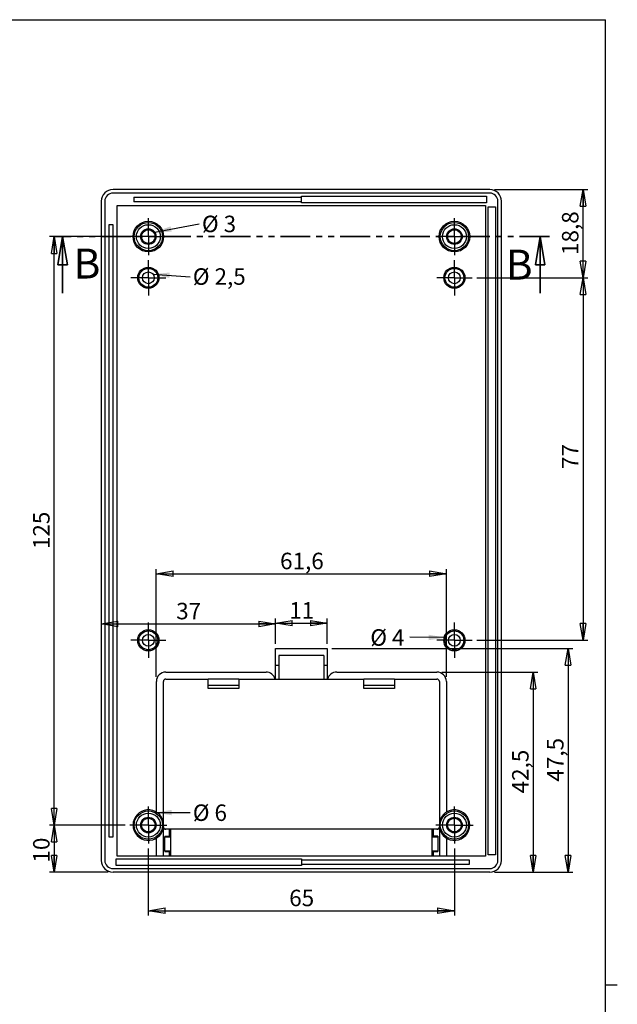
# Model space of a CAD drawing. Units: millimetres. Extents: x 3 to 591, y 2 to 419.
# Drawn here: x 465 to 591, y 206 to 415 of the extents above; entities that cross this region are included whole.
import ezdxf

# ---------------------------------------------------------------- set-up
doc = ezdxf.new("R2010")
doc.units = ezdxf.units.MM
doc.linetypes.add('SLD-Combinazione-di-due-tratteggi', pattern=[12.7, 6.35, -1.27, 1.27, -1.27, 1.27, -1.27])
doc.linetypes.add('SLD-Solido', pattern=[0])
doc.layers.add('CARTIGLIO', color=7, linetype='SLD-Solido', lineweight=25)
doc.styles.add('SLDTEXTSTYLE4', font='GOTHIC.TTF', dxfattribs={"width": 0.913})
doc.styles.get("Standard").update_dxf_attribs({"font": 'GOTHIC.TTF'})
doc.dimstyles.new('SLDDIMSTYLE0', dxfattribs={"dimtxt": 3.5, "dimasz": 3.556, "dimexe": 0, "dimexo": 0.0625, "dimgap": 0.875, "dimtad": 1, "dimdec": 1, "dimrnd": 1e-09, "dimzin": 12, "dimdsep": 46, "dimtxsty": 'SLDTEXTSTYLE4', "dimblk1": 'CLOSED', "dimblk2": 'CLOSED', "dimsah": 1, "dimcen": 0.09, "dimadec": 0, "dimazin": 3, "dimtfac": 1, "dimtdec": 1, "dimtofl": 0, "dimtmove": 0, "dimatfit": 3, "dimldrblk": 'CLOSED', "dimfxl": 0, "dimfrac": 2, "dimtolj": 1, "dimtzin": 12, "dimarcsym": 0})
doc.dimstyles.new('SLDDIMSTYLE2', dxfattribs={"dimtxt": 3.5, "dimasz": 3.556, "dimexe": 0, "dimexo": 0.0625, "dimgap": 0.875, "dimtad": 1, "dimrnd": 1e-09, "dimzin": 12, "dimdsep": 46, "dimtxsty": 'SLDTEXTSTYLE4', "dimblk1": 'CLOSED', "dimblk2": 'CLOSED', "dimsah": 1, "dimcen": 0.09, "dimadec": 0, "dimazin": 3, "dimtfac": 1, "dimtofl": 0, "dimtmove": 0, "dimatfit": 3, "dimldrblk": 'CLOSED', "dimfxl": 0, "dimfrac": 2, "dimtolj": 1, "dimtzin": 12, "dimarcsym": 0})
doc.dimstyles.new('SLDDIMSTYLE3', dxfattribs={"dimtxt": 0.18, "dimasz": 3.556, "dimexe": 0, "dimexo": 0.0625, "dimgap": 0, "dimtad": 0, "dimtih": 1, "dimtoh": 1, "dimdec": 0, "dimrnd": 1e-09, "dimzin": 0, "dimdsep": 46, "dimtxsty": 'Standard', "dimsah": 1, "dimcen": 0.09, "dimadec": 0, "dimazin": 0, "dimtfac": 3.556, "dimtdec": 0, "dimtofl": 0, "dimtmove": 0, "dimatfit": 3, "dimfxl": 0, "dimfrac": 2, "dimtolj": 1, "dimtzin": 0, "dimarcsym": 0})

# ---------------------------------------------------------------- blocks, each defined once
blk = doc.blocks.new('_CLOSED')
at = {"color": 0, "linetype": 'ByBlock', "lineweight": -2}
for p, q in [((-1, 0.166667), (0, 0)), ((-1, 0.166667), (-1, -0.166667)), ((0, 0), (-1, -0.166667)), ((0, 0), (-1, 0))]:
    blk.add_line(p, q, dxfattribs=at)
blk = doc.blocks.new('_D_2')
at = {"layer": 'CARTIGLIO', "color": 7}
for p, q in [((554.2, 276.42), (574.63, 276.42)), ((573.63, 276.42), (573.63, 233.92)), ((565.4, 233.92), (574.63, 233.92))]:
    blk.add_line(p, q, dxfattribs=at)
at = {"layer": 'CARTIGLIO', "color": 7, "xscale": 3.556, "yscale": 3.556}
for p, rotation in [((573.63, 276.42, 3.28), 90.0000000000002), ((573.63, 233.92, 3.28), 270.0000000000002)]:
    blk.add_blockref('_CLOSED', p, dxfattribs=dict(at, rotation=rotation))
at = {"layer": 'CARTIGLIO', "color": 7, "insert": (569.16, 250.65), "char_height": 3.5, "attachment_point": 1, "rotation": 90, "style": 'SLDTEXTSTYLE4'}
blk.add_mtext('42,5', dxfattribs=at)
blk = doc.blocks.new('_D_3')
at = {"layer": 'CARTIGLIO', "color": 7}
for p, q in [((491.9, 238.97), (491.9, 224.72)), ((556.9, 238.97), (556.9, 224.72)), ((491.9, 225.72), (556.9, 225.72))]:
    blk.add_line(p, q, dxfattribs=at)
at = {"layer": 'CARTIGLIO', "color": 7, "xscale": 3.556, "yscale": 3.556, "rotation": 180.0000000000004}
blk.add_blockref('_CLOSED', (491.9, 225.72, 3.28), dxfattribs=at)
at = {"layer": 'CARTIGLIO', "color": 7, "xscale": 3.556, "yscale": 3.556}
blk.add_blockref('_CLOSED', (556.9, 225.72, 3.28), dxfattribs=at)
at = {"layer": 'CARTIGLIO', "color": 7, "insert": (521.82, 230.19), "char_height": 3.5, "attachment_point": 1, "style": 'SLDTEXTSTYLE4'}
blk.add_mtext('65', dxfattribs=at)
blk = doc.blocks.new('_D_4')
at = {"layer": 'CARTIGLIO', "color": 7}
for p, q in [((518.9, 282.42), (518.9, 287.81)), ((518.9, 286.81), (529.9, 286.81)), ((529.9, 282.42), (529.9, 287.81))]:
    blk.add_line(p, q, dxfattribs=at)
at = {"layer": 'CARTIGLIO', "color": 7, "xscale": 3.556, "yscale": 3.556, "rotation": 180.0000000000001}
blk.add_blockref('_CLOSED', (518.9, 286.81, 3.28), dxfattribs=at)
at = {"layer": 'CARTIGLIO', "color": 7, "xscale": 3.556, "yscale": 3.556}
blk.add_blockref('_CLOSED', (529.9, 286.81, 3.28), dxfattribs=at)
at = {"layer": 'CARTIGLIO', "color": 7, "insert": (521.82, 291.28), "char_height": 3.5, "attachment_point": 1, "style": 'SLDTEXTSTYLE4'}
blk.add_mtext('11', dxfattribs=at)
blk = doc.blocks.new('_D_5')
at = {"layer": 'CARTIGLIO', "color": 7}
for p, q in [((493.6, 275.42), (493.6, 298.3)), ((493.6, 297.3), (555.2, 297.3)), ((555.2, 275.42), (555.2, 298.3))]:
    blk.add_line(p, q, dxfattribs=at)
at = {"layer": 'CARTIGLIO', "color": 7, "xscale": 3.556, "yscale": 3.556, "rotation": 180.0000000000002}
blk.add_blockref('_CLOSED', (493.6, 297.3, 3.28), dxfattribs=at)
at = {"layer": 'CARTIGLIO', "color": 7, "xscale": 3.556, "yscale": 3.556}
blk.add_blockref('_CLOSED', (555.2, 297.3, 3.28), dxfattribs=at)
at = {"layer": 'CARTIGLIO', "color": 7, "insert": (519.88, 301.77), "char_height": 3.5, "attachment_point": 1, "style": 'SLDTEXTSTYLE4'}
blk.add_mtext('61,6', dxfattribs=at)
blk = doc.blocks.new('_D_6')
at = {"layer": 'CARTIGLIO', "color": 7}
for p, q in [((481.9, 286.66), (518.9, 286.66)), ((518.9, 282.42), (518.9, 287.66))]:
    blk.add_line(p, q, dxfattribs=at)
at = {"layer": 'CARTIGLIO', "color": 7, "xscale": 3.556, "yscale": 3.556, "rotation": 180.0000000000002}
blk.add_blockref('_CLOSED', (481.9, 286.66, 3.28), dxfattribs=at)
at = {"layer": 'CARTIGLIO', "color": 7, "xscale": 3.556, "yscale": 3.556}
blk.add_blockref('_CLOSED', (518.9, 286.66, 3.28), dxfattribs=at)
at = {"layer": 'CARTIGLIO', "color": 7, "insert": (497.82, 291.13), "char_height": 3.5, "attachment_point": 1, "style": 'SLDTEXTSTYLE4'}
blk.add_mtext('37', dxfattribs=at)
blk = doc.blocks.new('_D_7')
at = {"layer": 'CARTIGLIO', "color": 7}
for p, q in [((561.65, 360.17), (585.22, 360.17)), ((584.22, 360.17), (584.22, 283.17)), ((561.65, 283.17), (585.22, 283.17))]:
    blk.add_line(p, q, dxfattribs=at)
at = {"layer": 'CARTIGLIO', "color": 7, "xscale": 3.556, "yscale": 3.556}
for p, rotation in [((584.22, 360.17, 3.28), 90.0000000000004), ((584.22, 283.17, 3.28), 270.0000000000004)]:
    blk.add_blockref('_CLOSED', p, dxfattribs=dict(at, rotation=rotation))
at = {"layer": 'CARTIGLIO', "color": 7, "insert": (579.75, 319.56), "char_height": 3.5, "attachment_point": 1, "rotation": 90, "style": 'SLDTEXTSTYLE4'}
blk.add_mtext('77', dxfattribs=at)
blk = doc.blocks.new('_D_8')
at = {"layer": 'CARTIGLIO', "color": 7}
for p, q in [((565.4, 378.92), (585.22, 378.92)), ((584.22, 360.17), (584.22, 378.92)), ((561.65, 360.17), (585.22, 360.17))]:
    blk.add_line(p, q, dxfattribs=at)
at = {"layer": 'CARTIGLIO', "color": 7, "xscale": 3.556, "yscale": 3.556}
for p, rotation in [((584.22, 378.92, 3.28), 90.00000000000021), ((584.22, 360.17, 3.28), 270.0000000000002)]:
    blk.add_blockref('_CLOSED', p, dxfattribs=dict(at, rotation=rotation))
at = {"layer": 'CARTIGLIO', "color": 7, "insert": (579.75, 365.02), "char_height": 3.5, "attachment_point": 1, "rotation": 90, "style": 'SLDTEXTSTYLE4'}
blk.add_mtext('18,8', dxfattribs=at)
blk = doc.blocks.new('_D_9')
at = {"layer": 'CARTIGLIO', "color": 7}
for p, q in [((486.95, 243.92), (470.9, 243.92)), ((471.9, 243.92), (471.9, 233.92)), ((483.4, 233.92), (470.9, 233.92))]:
    blk.add_line(p, q, dxfattribs=at)
at = {"layer": 'CARTIGLIO', "color": 7, "xscale": 3.556, "yscale": 3.556}
for p, rotation in [((471.9, 243.92, 3.28), 90.0000000000002), ((471.9, 233.92, 3.28), 270.0000000000002)]:
    blk.add_blockref('_CLOSED', p, dxfattribs=dict(at, rotation=rotation))
at = {"layer": 'CARTIGLIO', "color": 7, "insert": (467.43, 235.96), "char_height": 3.5, "attachment_point": 1, "rotation": 90, "style": 'SLDTEXTSTYLE4'}
blk.add_mtext('10', dxfattribs=at)
blk = doc.blocks.new('_D_10')
at = {"layer": 'CARTIGLIO', "color": 7}
for p, q in [((486.95, 368.92), (470.9, 368.92)), ((471.9, 243.92), (471.9, 368.92)), ((486.95, 243.92), (470.9, 243.92))]:
    blk.add_line(p, q, dxfattribs=at)
at = {"layer": 'CARTIGLIO', "color": 7, "xscale": 3.556, "yscale": 3.556}
for p, rotation in [((471.9, 368.92, 3.28), 90.0000000000004), ((471.9, 243.92, 3.28), 270.0000000000004)]:
    blk.add_blockref('_CLOSED', p, dxfattribs=dict(at, rotation=rotation))
at = {"layer": 'CARTIGLIO', "color": 7, "insert": (467.43, 302.54), "char_height": 3.5, "attachment_point": 1, "rotation": 90, "style": 'SLDTEXTSTYLE4'}
blk.add_mtext('125', dxfattribs=at)
blk = doc.blocks.new('_D_11')
at = {"layer": 'CARTIGLIO', "color": 7}
for p, q in [((530.9, 281.42), (582.05, 281.42)), ((581.05, 281.42), (581.05, 233.92)), ((565.4, 233.92), (582.05, 233.92))]:
    blk.add_line(p, q, dxfattribs=at)
at = {"layer": 'CARTIGLIO', "color": 7, "xscale": 3.556, "yscale": 3.556}
for p, rotation in [((581.05, 281.42, 3.28), 90.0000000000002), ((581.05, 233.92, 3.28), 270.0000000000002)]:
    blk.add_blockref('_CLOSED', p, dxfattribs=dict(at, rotation=rotation))
at = {"layer": 'CARTIGLIO', "color": 7, "insert": (576.58, 253.15), "char_height": 3.5, "attachment_point": 1, "rotation": 90, "style": 'SLDTEXTSTYLE4'}
blk.add_mtext('47,5', dxfattribs=at)
blk = doc.blocks.new('SW_NOTE_3')
at = {"layer": 'CARTIGLIO', "color": 0, "insert": (0.58, 1.7), "char_height": 3.5, "attachment_point": 1, "style": 'SLDTEXTSTYLE4'}
blk.add_mtext('Ø 6', dxfattribs=at)
blk = doc.blocks.new('SW_NOTE_4')
at = {"layer": 'CARTIGLIO', "color": 0, "insert": (-8.37, 1.7), "char_height": 3.5, "attachment_point": 1, "style": 'SLDTEXTSTYLE4'}
blk.add_mtext('Ø 4', dxfattribs=at)
blk = doc.blocks.new('SW_NOTE_5')
at = {"layer": 'CARTIGLIO', "color": 0, "insert": (0.58, 1.79), "char_height": 3.5, "attachment_point": 1, "style": 'SLDTEXTSTYLE4'}
blk.add_mtext('Ø 2,5', dxfattribs=at)
blk = doc.blocks.new('SW_NOTE_6')
at = {"layer": 'CARTIGLIO', "color": 0, "insert": (0.62, 1.7), "char_height": 3.5, "attachment_point": 1, "style": 'SLDTEXTSTYLE4'}
blk.add_mtext('Ø 3', dxfattribs=at)
blk = doc.blocks.new('SW_CENTERMARKSYMBOL_0')
at = {"layer": 'CARTIGLIO', "color": 0}
for p, q in [((0, 2.5), (0, 3.95)), ((0, 0), (0, 2.5)), ((-2.5, 0), (-3.95, 0)), ((0, 0), (-2.5, 0)), ((0, 0), (0, -2.5)), ((0, 0), (2.5, 0)), ((2.5, 0), (3.95, 0)), ((0, -2.5), (0, -3.95))]:
    blk.add_line(p, q, dxfattribs=at)
blk = doc.blocks.new('SW_CENTERMARKSYMBOL_1')
at = {"layer": 'CARTIGLIO', "color": 0}
for p, q in [((0, 2.5), (0, 3.95)), ((0, 0), (0, 2.5)), ((-2.5, 0), (-3.95, 0)), ((0, 0), (-2.5, 0)), ((0, 0), (0, -2.5)), ((0, 0), (2.5, 0)), ((2.5, 0), (3.95, 0)), ((0, -2.5), (0, -3.95))]:
    blk.add_line(p, q, dxfattribs=at)
blk = doc.blocks.new('SW_CENTERMARKSYMBOL_2')
at = {"layer": 'CARTIGLIO', "color": 0}
for p, q in [((0, 2.5), (0, 3.75)), ((0, 0), (0, 2.5)), ((-2.5, 0), (-3.75, 0)), ((0, 0), (-2.5, 0)), ((0, 0), (0, -2.5)), ((0, 0), (2.5, 0)), ((2.5, 0), (3.75, 0)), ((0, -2.5), (0, -3.75))]:
    blk.add_line(p, q, dxfattribs=at)
blk = doc.blocks.new('SW_CENTERMARKSYMBOL_3')
at = {"layer": 'CARTIGLIO', "color": 0}
for p, q in [((0, 2.5), (0, 3.75)), ((0, 0), (0, 2.5)), ((-2.5, 0), (-3.75, 0)), ((0, 0), (-2.5, 0)), ((0, 0), (0, -2.5)), ((0, 0), (2.5, 0)), ((2.5, 0), (3.75, 0)), ((0, -2.5), (0, -3.75))]:
    blk.add_line(p, q, dxfattribs=at)
blk = doc.blocks.new('SW_CENTERMARKSYMBOL_4')
at = {"layer": 'CARTIGLIO', "color": 0}
for p, q in [((0, 2.5), (0, 3.95)), ((0, 0), (0, 2.5)), ((-2.5, 0), (-3.95, 0)), ((0, 0), (-2.5, 0)), ((0, 0), (0, -2.5)), ((0, 0), (2.5, 0)), ((2.5, 0), (3.95, 0)), ((0, -2.5), (0, -3.95))]:
    blk.add_line(p, q, dxfattribs=at)
blk = doc.blocks.new('SW_CENTERMARKSYMBOL_5')
at = {"layer": 'CARTIGLIO', "color": 0}
for p, q in [((0, 2.5), (0, 3.95)), ((0, 0), (0, 2.5)), ((-2.5, 0), (-3.95, 0)), ((0, 0), (-2.5, 0)), ((0, 0), (0, -2.5)), ((0, 0), (2.5, 0)), ((2.5, 0), (3.95, 0)), ((0, -2.5), (0, -3.95))]:
    blk.add_line(p, q, dxfattribs=at)
blk = doc.blocks.new('SW_CENTERMARKSYMBOL_6')
at = {"layer": 'CARTIGLIO', "color": 0}
for p, q in [((0, 2.5), (0, 3.75)), ((0, 0), (0, 2.5)), ((-2.5, 0), (-3.75, 0)), ((0, 0), (-2.5, 0)), ((0, 0), (0, -2.5)), ((0, 0), (2.5, 0)), ((2.5, 0), (3.75, 0)), ((0, -2.5), (0, -3.75))]:
    blk.add_line(p, q, dxfattribs=at)
blk = doc.blocks.new('SW_CENTERMARKSYMBOL_7')
at = {"layer": 'CARTIGLIO', "color": 0}
for p, q in [((0, 2.5), (0, 3.75)), ((0, 0), (0, 2.5)), ((-2.5, 0), (-3.75, 0)), ((0, 0), (-2.5, 0)), ((0, 0), (0, -2.5)), ((0, 0), (2.5, 0)), ((2.5, 0), (3.75, 0)), ((0, -2.5), (0, -3.75))]:
    blk.add_line(p, q, dxfattribs=at)

msp = doc.modelspace()

# ---------------------------------------------------------------- linework, layer by layer
at = {"color": 7, "linetype": 'SLD-Solido', "lineweight": 25}
for p, q in [((564.40469, 378.92332), (484.40469, 378.92332)), ((564.40469, 378.17332), (484.40469, 378.17332)), ((488.80469, 377.32332), (488.80469, 376.32332)), ((488.80469, 377.32332), (524.40469, 377.32332)), ((524.40469, 377.52332), (563.70469, 377.52332)), ((524.40469, 377.32332), (524.40469, 377.52332)), ((524.40469, 376.32332), (524.40469, 377.32332)), ((563.70469, 377.52332), (563.70469, 376.12332)), ((481.90469, 376.42332), (481.90469, 236.42332)), ((482.65469, 376.42332), (482.65469, 236.42332)), ((485.30469, 375.52332), (563.50469, 375.52332)), ((485.30469, 237.32332), (485.30469, 375.52332)), ((524.40469, 376.32332), (488.80469, 376.32332)), ((524.40469, 376.12332), (524.40469, 376.32332)), ((563.70469, 376.12332), (524.40469, 376.12332)), ((563.50469, 375.52332), (563.50469, 237.32332)), ((564.10469, 237.57331), (564.10469, 375.27332)), ((564.10469, 375.27332), (565.60469, 375.27332)), ((565.60469, 375.27332), (565.60469, 237.57331)), ((566.15469, 236.42332), (566.15469, 376.42332)), ((566.90469, 236.42332), (566.90469, 376.42332)), ((483.55469, 241.37332), (483.55469, 371.47332)), ((483.55469, 371.47332), (484.35469, 371.47332)), ((484.35469, 371.47332), (484.35469, 241.37332)), ((518.90469, 281.42332), (529.90469, 281.42332)), ((518.90469, 274.92331), (518.90469, 281.42332)), ((529.90469, 281.42332), (529.90469, 274.92331)), ((519.60469, 279.92332), (519.60469, 274.92331)), ((529.20469, 279.92332), (519.60469, 279.92332)), ((529.20469, 279.92332), (529.20469, 274.92331)), ((495.60469, 276.42332), (516.90469, 276.42332)), ((518.90469, 277.92331), (519.60469, 277.92331)), ((529.20469, 277.92331), (529.90469, 277.92331)), ((531.90469, 276.42332), (553.20469, 276.42332)), ((493.60469, 246.69324), (493.60469, 274.42331)), ((495.10469, 243.52332), (495.10469, 274.42331)), ((495.60469, 274.92331), (504.60469, 274.92331)), ((504.60469, 272.92332), (504.60469, 274.92331)), ((511.10469, 274.92331), (504.60469, 274.92331)), ((511.10469, 274.92331), (511.10469, 272.92332)), ((511.10469, 274.92331), (537.70469, 274.92331)), ((537.70469, 272.92332), (537.70469, 274.92331)), ((544.20469, 274.92331), (537.70469, 274.92331)), ((544.20469, 274.92331), (544.20469, 272.92332)), ((544.20469, 274.92331), (553.20469, 274.92331)), ((553.70469, 274.42331), (553.70469, 243.52332)), ((555.20469, 274.42331), (555.20469, 246.69324)), ((504.60469, 273.62331), (511.10469, 273.62331)), ((511.10469, 272.92332), (504.60469, 272.92332)), ((537.70469, 273.62331), (544.20469, 273.62331)), ((544.20469, 272.92332), (537.70469, 272.92332)), ((495.10469, 243.02331), (495.10469, 243.52332)), ((495.60469, 243.02331), (495.10469, 243.02331)), ((495.10469, 237.32332), (495.10469, 243.02331)), ((553.20469, 243.02331), (495.60469, 243.02331)), ((496.40469, 241.54711), (496.40469, 243.02331)), ((496.70469, 237.32332), (496.70469, 243.02331)), ((552.10469, 243.02331), (552.10469, 237.32332)), ((552.40469, 243.02331), (552.40469, 241.54711)), ((553.70469, 243.02331), (553.20469, 243.02331)), ((553.70469, 243.52332), (553.70469, 243.02331)), ((553.70469, 243.02331), (553.70469, 237.32332)), ((484.35469, 241.37332), (483.55469, 241.37332)), ((493.60469, 237.32332), (493.60469, 241.15339)), ((495.40469, 241.54711), (496.70469, 241.54711)), ((495.40469, 241.54711), (495.40469, 241.43339)), ((495.40469, 241.43339), (496.70469, 241.43339)), ((495.40469, 238.41325), (495.40469, 241.43339)), ((496.40469, 241.92332), (496.70469, 241.92332)), ((552.10469, 241.92332), (552.40469, 241.92332)), ((553.40469, 241.54711), (552.10469, 241.54711)), ((552.10469, 241.43339), (553.40469, 241.43339)), ((553.40469, 241.54711), (553.40469, 241.43339)), ((553.40469, 241.43339), (553.40469, 238.41325)), ((555.20469, 241.15339), (555.20469, 237.32332)), ((485.10469, 235.32331), (485.10469, 236.72332)), ((485.10469, 236.72332), (524.40469, 236.72332)), ((563.50469, 237.32332), (485.30469, 237.32332)), ((496.70469, 238.41325), (495.40469, 238.41325)), ((495.40469, 238.41325), (495.40469, 238.29952)), ((495.40469, 238.29952), (496.70469, 238.29952)), ((496.40469, 237.32332), (496.40469, 238.29952)), ((496.70469, 237.93136), (496.40469, 237.93136)), ((524.40469, 236.72332), (524.40469, 236.52332)), ((524.40469, 236.52332), (524.40469, 235.52332)), ((524.40469, 236.52332), (560.00469, 236.52332)), ((553.40469, 238.41325), (552.10469, 238.41325)), ((552.10469, 238.29952), (553.40469, 238.29952)), ((552.40469, 237.93136), (552.10469, 237.93136)), ((552.40469, 238.29952), (552.40469, 237.32332)), ((553.40469, 238.41325), (553.40469, 238.29952)), ((560.00469, 236.52332), (560.00469, 235.52332)), ((565.60469, 237.57331), (564.10469, 237.57331)), ((484.40469, 234.67331), (564.40469, 234.67331)), ((524.40469, 235.32331), (485.10469, 235.32331)), ((560.00469, 235.52332), (524.40469, 235.52332)), ((524.40469, 235.52332), (524.40469, 235.32331)), ((564.40469, 233.92332), (484.40469, 233.92332))]:
    msp.add_line(p, q, dxfattribs=at)
at = {"color": 7, "linetype": 'SLD-Combinazione-di-due-tratteggi', "lineweight": 35}
msp.add_line((577.10624, 368.92332), (471.70313, 368.92332), dxfattribs=at)
at = {"color": 7, "linetype": 'SLD-Solido', "lineweight": 35}
for p, q in [((473.70313, 356.92332), (473.70313, 368.92332)), ((575.10624, 356.92332), (575.10624, 368.92332))]:
    msp.add_line(p, q, dxfattribs=at)
at = {"color": 7, "linetype": 'SLD-Solido', "lineweight": 25}
for centre, radius in [((491.90469, 368.92332), 3.25), ((491.90469, 368.92332), 3), ((491.90469, 368.92332), 2.53555), ((491.90469, 368.92332), 1.65), ((491.90469, 368.92332), 1.45), ((556.90469, 368.92332), 3.25), ((556.90469, 368.92332), 3), ((556.90469, 368.92332), 2.53555), ((556.90469, 368.92332), 1.65), ((556.90469, 368.92332), 1.45), ((491.90469, 360.17332), 2.25), ((491.90469, 360.17332), 2), ((556.90469, 360.17332), 2.25), ((556.90469, 360.17332), 2), ((491.90469, 360.17332), 1.25), ((556.90469, 360.17332), 1.25), ((491.90469, 283.17332), 2.25), ((491.90469, 283.17332), 2), ((556.90469, 283.17332), 2.25), ((556.90469, 283.17332), 2), ((491.90469, 283.17332), 1.25), ((556.90469, 283.17332), 1.25), ((491.90469, 243.92332), 3), ((556.90469, 243.92332), 3), ((491.90469, 243.92332), 2.53555), ((491.90469, 243.92332), 1.65), ((491.90469, 243.92332), 1.45), ((556.90469, 243.92332), 2.53555), ((556.90469, 243.92332), 1.65), ((556.90469, 243.92332), 1.45)]:
    msp.add_circle(centre, radius, dxfattribs=at)
for centre, radius, start, end in [((484.40469, 376.42332), 2.5, 90, 180), ((564.40469, 376.42332), 2.5, 0, 90), ((484.40469, 376.42332), 1.75, 90, 180), ((564.40469, 376.42332), 1.75, 0, 90), ((495.60469, 274.42332), 2, 90, 180), ((516.90469, 274.42332), 2, 14.4775122, 90), ((531.90469, 274.42332), 2, 90, 165.5224878), ((553.20469, 274.42332), 2, 0, 90), ((495.60469, 274.42332), 0.5, 90, 180), ((553.20469, 274.42332), 0.5, 0, 90), ((491.90469, 243.92332), 3.25, 10.0632744, 349.9367256), ((556.90469, 243.92332), 3.25, 190.0632744, 169.9367256), ((495.60469, 243.52332), 0.5, 180, 270), ((553.20469, 243.52332), 0.5, 270, 0), ((484.40469, 236.42332), 2.5, 180, 270), ((484.40469, 236.42332), 1.75, 180, 270), ((564.40469, 236.42332), 1.75, 270, 360), ((564.40469, 236.42332), 2.5, 270, 360)]:
    msp.add_arc(centre, radius, start, end, dxfattribs=at)
at = {"layer": 'CARTIGLIO'}
for p, q in [((5, 415), (589, 415)), ((589, 5), (589, 415)), ((589, 210), (591.5, 210))]:
    msp.add_line(p, q, dxfattribs=at)

# ---------------------------------------------------------------- block references
at = {"color": 7, "linetype": 'SLD-Solido', "lineweight": 35, "xscale": 6, "yscale": 6, "rotation": 90.0000000000004}
for p in [(473.70313, 368.92332), (575.10624, 368.92332)]:
    msp.add_blockref('_CLOSED', p, dxfattribs=at)
at = {"layer": 'CARTIGLIO', "color": 7}
for name, p in [('SW_CENTERMARKSYMBOL_5', (491.90469, 368.92332)), ('SW_NOTE_6', (502.66456, 371.66772)), ('SW_CENTERMARKSYMBOL_4', (556.90469, 368.92332)), ('SW_CENTERMARKSYMBOL_6', (491.90469, 360.17332)), ('SW_CENTERMARKSYMBOL_7', (556.90469, 360.17332)), ('SW_NOTE_5', (500.76582, 360.4019)), ('SW_CENTERMARKSYMBOL_3', (491.90469, 283.17332)), ('SW_CENTERMARKSYMBOL_2', (556.90469, 283.17332)), ('SW_NOTE_4', (547.41581, 283.81962)), ('SW_CENTERMARKSYMBOL_1', (491.90469, 243.92332)), ('SW_NOTE_3', (500.76582, 246.60443)), ('SW_CENTERMARKSYMBOL_0', (556.90469, 243.92332))]:
    msp.add_blockref(name, p, dxfattribs=at)

# ---------------------------------------------------------------- texts
at = {"color": 7, "linetype": 'Continuous', "char_height": 6.35, "attachment_point": 1, "style": 'SLDTEXTSTYLE4'}
for insert in [(476.03419, 366.37365), (567.81554, 366.14865)]:
    msp.add_mtext('B', dxfattribs=dict(at, insert=insert))

# ---------------------------------------------------------------- dimensions: what is measured, and where the dimension line sits
at = {"layer": 'CARTIGLIO', "color": 7}
for base, p1, p2, dimstyle, picture, middle in [((584.221300136, 378.9233152795), (560.6546893421, 360.1733152795), (564.4046893421, 378.9233152795), 'SLDDIMSTYLE0', '_D_8', (584.221300136, 369.5483152795)), ((471.90344, 368.92332), (487.95469, 243.92332), (487.95469, 368.92332), 'SLDDIMSTYLE2', '_D_10', (471.90344, 306.42332)), ((584.2213, 283.17332), (560.65469, 360.17332), (560.65469, 283.17332), 'SLDDIMSTYLE2', '_D_7', (584.2213, 322.14427)), ((581.04755, 233.92332), (529.90469, 281.42332), (564.40469, 233.92332), 'SLDDIMSTYLE0', '_D_11', (581.04755, 257.67332)), ((573.63026, 233.92332), (553.20469, 276.42332), (564.40469, 233.92332), 'SLDDIMSTYLE0', '_D_2', (573.63026, 255.17332)), ((471.90344, 233.92332), (487.95469, 243.92332), (484.40469, 233.92332), 'SLDDIMSTYLE2', '_D_9', (471.90344, 238.54205))]:
    dim = msp.add_linear_dim(base=base, p1=p1, p2=p2, angle=90, dimstyle=dimstyle, dxfattribs=at)
    dim.commit()
    dim.dimension.update_dxf_attribs({"geometry": picture, "text_midpoint": middle, "dimtype": 160})
for base, p1, p2, dimstyle, picture, middle in [((555.20469, 297.29679), (493.60469, 274.42332), (555.20469, 274.42332), 'SLDDIMSTYLE0', '_D_5', (524.40469, 297.29679)), ((518.90469, 286.66142), (481.90469, 236.42332), (518.90469, 281.42332), 'SLDDIMSTYLE2', '_D_6', (500.40469, 286.66142)), ((529.90469, 286.80514), (518.90469, 281.42332), (529.90469, 281.42332), 'SLDDIMSTYLE2', '_D_4', (524.40469, 286.80514)), ((556.90469, 225.72361), (491.90469, 239.97332), (556.90469, 239.97332), 'SLDDIMSTYLE2', '_D_3', (524.40469, 225.72361))]:
    dim = msp.add_linear_dim(base=base, p1=p1, p2=p2, dimstyle=dimstyle, dxfattribs=at)
    dim.commit()
    dim.dimension.update_dxf_attribs({"geometry": picture, "text_midpoint": middle, "dimtype": 160})

# ---------------------------------------------------------------- leaders
for points in [[(493.26306, 369.85997), (502.66456, 371.66772)], [(492.87793, 360.95773), (500.76582, 360.4019)], [(554.98478, 283.73363), (547.41581, 283.81962)], [(493.33215, 246.56194), (500.76582, 246.60443)]]:
    msp.add_leader(points, dimstyle='SLDDIMSTYLE3', dxfattribs=at)

doc.saveas('drawing.dxf')
